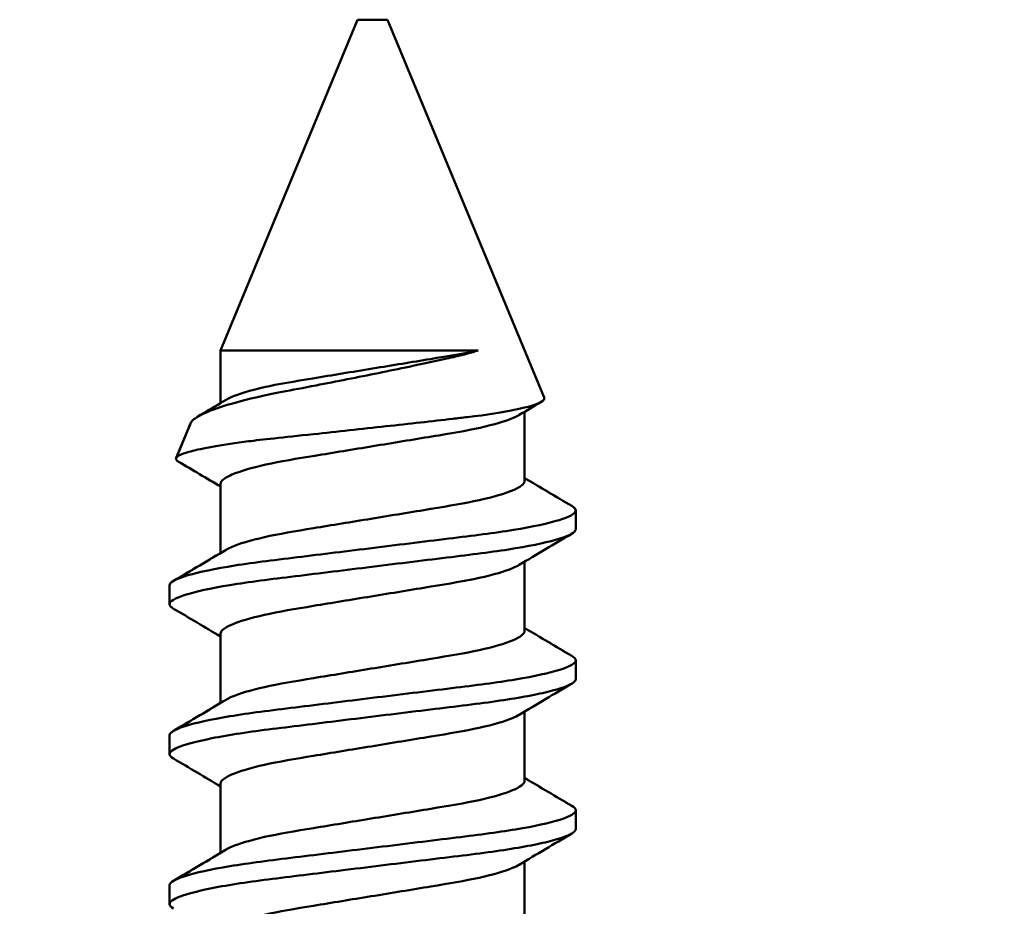
# Model space of a CAD drawing. Units: millimetres. Extents: x -536 to 986, y -56 to 633.
# Drawn here: x 504 to 508, y 418 to 421 of the extents above; entities that cross this region are included whole.
import ezdxf

# ---------------------------------------------------------------- set-up
doc = ezdxf.new("R2010")
doc.units = ezdxf.units.MM
doc.header["$LTSCALE"] = 0.75
doc.layers.add('Dimensions', color=7, linetype='Continuous', lineweight=25)
doc.layers.add('可視', color=7, linetype='Continuous', lineweight=50)
doc.styles.get("Standard").update_dxf_attribs({"font": 'arial.ttf'})
doc.dimstyles.new('ISO-25', dxfattribs={"dimtxt": 3.5, "dimasz": 3.5, "dimexe": 2, "dimexo": 2, "dimgap": 1.5, "dimtad": 1, "dimdsep": 46, "dimtxsty": 'Standard', "dimcen": 0, "dimclrd": 256, "dimclre": 256, "dimclrt": 256, "dimazin": 2, "dimtp": 0.1, "dimtm": 0.1, "dimtfac": 0.714, "dimtmove": 0, "dimatfit": 3, "dimfxl": 1, "dimarcsym": 0})

# ---------------------------------------------------------------- blocks, each defined once
blk = doc.blocks.new('*D85')
at = {"layer": 'Defpoints', "color": 0, "transparency": 16777216}
for p in [(495.447339, 423.995956), (512.197339, 411.720728), (495.447339, 409.196534)]:
    blk.add_point(p, dxfattribs=at)
at = {"layer": 'Dimensions', "lineweight": -2, "transparency": 16777216}
for p, q in [((495.447339, 411.196534), (495.447339, 425.995956)), ((512.197339, 413.720728), (512.197339, 425.995956)), ((508.697339, 423.995956), (498.947339, 423.995956))]:
    blk.add_line(p, q, dxfattribs=at)
at = {"layer": 'Dimensions', "transparency": 16777216}
for points in [[(498.947339, 424.579289), (498.947339, 423.412622), (495.447339, 423.995956)], [(508.697339, 424.579289), (508.697339, 423.412622), (512.197339, 423.995956)]]:
    blk.add_solid(points, dxfattribs=at)
at = {"layer": 'Dimensions', "transparency": 16777216, "insert": (503.822339, 427.284155), "char_height": 3.5, "attachment_point": 5}
blk.add_mtext('34', dxfattribs=at)
blk = doc.blocks.new('*D86')
at = {"layer": 'Defpoints', "color": 0, "transparency": 16777216}
for p in [(511.697339, 412.220563), (525.219831, 412.220563), (504.247339, 406.220563)]:
    blk.add_point(p, dxfattribs=at)
at = {"layer": 'Dimensions', "lineweight": -2, "transparency": 16777216}
for p, q in [((525.219831, 415.720563), (525.219831, 426.868926)), ((513.697339, 412.220563), (527.219831, 412.220563)), ((525.219831, 406.220563), (525.219831, 412.220563)), ((506.247339, 406.220563), (527.219831, 406.220563)), ((525.219831, 402.720563), (525.219831, 399.220563))]:
    blk.add_line(p, q, dxfattribs=at)
at = {"layer": 'Dimensions', "transparency": 16777216}
for points in [[(524.636497, 415.720563), (525.803164, 415.720563), (525.219831, 412.220563)], [(524.636497, 402.720563), (525.803164, 402.720563), (525.219831, 406.220563)]]:
    blk.add_solid(points, dxfattribs=at)
at = {"layer": 'Dimensions', "transparency": 16777216, "insert": (521.962668, 423.044744), "char_height": 3.5, "attachment_point": 5, "rotation": 90}
blk.add_mtext('12', dxfattribs=at)

msp = doc.modelspace()

# ---------------------------------------------------------------- linework, layer by layer
at = {"layer": '可視', "extrusion": (-1, -2e-16, 2.967e-13)}
for p, q in [((505.6338, 421.3707, -69.5004), (505.0536, 419.9699, -69.5004)), ((505.6338, 421.3706, 147.9996), (505.0536, 419.9697, 147.9996)), ((505.7608, 421.3707, -69.5004), (506.4236, 419.7707, -69.5004)), ((505.7608, 421.3706, 147.9996), (506.4236, 419.7705, 147.9996)), ((505.0536, 419.9699, -69.5004), (505.0536, 419.9697, -69.5004)), ((505.0536, 419.9697, 147.9996), (505.0536, 419.7469, 147.9996)), ((506.3411, 419.7105, 147.9996), (506.3411, 419.417, 147.9996)), ((504.9255, 419.6607, -69.5004), (504.865, 419.5145, -69.5004)), ((504.9255, 419.6605, 147.9996), (504.865, 419.5143, 147.9996)), ((505.0536, 419.4054, 147.9996), (505.0536, 419.1119, 147.9996)), ((506.5573, 419.2921, -69.5004), (506.5573, 419.2923, -69.5004)), ((506.5573, 419.2128, 147.9996), (506.5573, 419.2921, 147.9996)), ((506.3411, 419.0755, 147.9996), (506.3411, 418.782, 147.9996)), ((504.8373, 418.9746, -69.5004), (504.8373, 418.9748, -69.5004)), ((504.8373, 418.8952, 147.9996), (504.8373, 418.9746, 147.9996)), ((505.0536, 418.7704, 147.9996), (505.0536, 418.4769, 147.9996)), ((506.5573, 418.6571, -69.5004), (506.5573, 418.6573, -69.5004)), ((506.5573, 418.5777, 147.9996), (506.5573, 418.6571, 147.9996)), ((506.3411, 418.4405, 147.9996), (506.3411, 418.147, 147.9996)), ((504.8373, 418.3396, -69.5004), (504.8373, 418.3398, -69.5004)), ((504.8373, 418.2602, 147.9996), (504.8373, 418.3396, 147.9996)), ((505.0536, 418.1354, 147.9996), (505.0536, 417.8419, 147.9996)), ((506.5573, 418.0221, -69.5004), (506.5573, 418.0223, -69.5004)), ((506.5573, 417.9427, 147.9996), (506.5573, 418.0221, 147.9996)), ((506.3411, 417.8055, 147.9996), (506.3411, 417.512, 147.9996)), ((504.8373, 417.7046, -69.5004), (504.8373, 417.7048, -69.5004)), ((504.8373, 417.6252, 147.9996), (504.8373, 417.7046, 147.9996))]:
    msp.add_line(p, q, dxfattribs=at)
at = {"layer": '可視', "extrusion": (5e-16, -1, 2e-16)}
msp.add_arc((505.6973, 147.9996, -421.3706), 0.0635, 0, 180, dxfattribs=at)
at = {"layer": '可視', "extrusion": (-1.7e-15, 1, -2e-16)}
msp.add_arc((-505.6973, -69.5004, 419.9699), 0.6438, 0, 0.8344, dxfattribs=at)
at = {"layer": '可視', "extrusion": (-5e-16, 1, -2e-16)}
msp.add_arc((-505.6973, 147.9996, 419.9697), 0.6437, 0, 133.9022, dxfattribs=at)
at = {"layer": '可視'}
for points, knots in [([(506.1437, 419.9697, 148.4634), (506.1152, 419.9607, 148.4961), (506.0833, 419.9521, 148.5257), (506.0362, 419.9411, 148.5611), (506.0236, 419.9383, 148.5698), (505.9614, 419.9246, 148.61), (505.9078, 419.913, 148.6355), (505.7673, 419.8833, 148.6813), (505.6783, 419.8652, 148.6921), (505.5452, 419.8388, 148.6822), (505.5011, 419.8302, 148.6746), (505.3495, 419.8011, 148.6327), (505.2667, 419.7857, 148.5811), (505.1332, 419.7549, 148.4772), (505.0692, 419.7366, 148.4031), (504.9943, 419.7086, 148.2718), (504.9727, 419.6988, 148.2218), (504.9484, 419.6844, 148.1428), (504.9417, 419.6795, 148.1152), (504.9311, 419.6699, 148.0586), (504.9275, 419.6653, 148.0302), (504.9255, 419.6605, 147.9996)], [-0.2812416, -0.2812416, -0.2812416, -0.2812416, -0.2639695, -0.2639695, -0.2578685, -0.2578685, -0.2336846, -0.2336846, -0.1972945, -0.1972945, -0.1790168, -0.1790168, -0.1330301, -0.1330301, -0.0712095, -0.0712095, -0.0366277, -0.0366277, -0.018611, -0.018611, -0.000001, -0.000001, -0.000001, -0.000001]), ([(505.0767, 419.7607, 148.1706), (505.0827, 419.7643, 148.1923), (505.09, 419.768, 148.2142), (505.1302, 419.7858, 148.3161), (505.1774, 419.8001, 148.3888), (505.2966, 419.8272, 148.5104), (505.3668, 419.8389, 148.5584), (505.5245, 419.8648, 148.6258), (505.6105, 419.879, 148.6434), (505.7812, 419.907, 148.6433), (505.8643, 419.9207, 148.627), (506.0169, 419.9458, 148.5643), (506.0853, 419.9569, 148.5197), (506.1437, 419.9697, 148.4634)], [0.0320806, 0.0320806, 0.0320806, 0.0320806, 0.0436525, 0.0436525, 0.0855199, 0.0855199, 0.1266905, 0.1266905, 0.1691801, 0.1691801, 0.2101586, 0.2101586, 0.2497175, 0.2497175, 0.2497175, 0.2497175]), ([(504.865, 419.5143, 147.9996), (504.8662, 419.5173, 148.0336), (504.8695, 419.5203, 148.0661), (504.8798, 419.5265, 148.1308), (504.8869, 419.5297, 148.1625), (504.9132, 419.5392, 148.2545), (504.9377, 419.5457, 148.3131), (505.0203, 419.5633, 148.4603), (505.0894, 419.5744, 148.5414), (505.2255, 419.5919, 148.6495), (505.317, 419.6015, 148.7121), (505.5467, 419.626, 148.778), (505.6507, 419.6373, 148.7865), (505.8527, 419.6595, 148.7626), (505.9489, 419.6704, 148.7318), (506.0577, 419.6828, 148.6721), (506.0786, 419.6851, 148.6594), (506.1805, 419.6973, 148.5902), (506.2504, 419.7081, 148.5188), (506.3569, 419.7303, 148.3549), (506.3933, 419.7415, 148.2643), (506.4205, 419.7578, 148.1205), (506.4264, 419.7637, 148.063), (506.4236, 419.7704, 147.9996)], [-2.777222, -2.777222, -2.777222, -2.777222, -2.647154, -2.647154, -2.519515, -2.519515, -2.270607, -2.270607, -1.855232, -1.855232, -1.58676, -1.58676, -1.382012, -1.382012, -1.183768, -1.183768, -1.136282, -1.136282, -0.942407, -0.942407, -0.752764, -0.752764, -0.655444, -0.655444, -0.655444, -0.655444]), ([(504.9637, 419.6934, -69.3087), (504.9613, 419.6921, -69.3158), (504.959, 419.6908, -69.323), (504.9484, 419.6845, -69.3572), (504.9417, 419.6797, -69.3848), (504.9311, 419.6701, -69.4414), (504.9275, 419.6655, -69.4698), (504.9255, 419.6607, -69.5004)], [-0.04142317, -0.04142317, -0.04142317, -0.04142317, -0.03662769, -0.03662769, -0.01861104, -0.01861104, -0.000001, -0.000001, -0.000001, -0.000001]), ([(506.318, 419.6966, 148.1706), (506.3139, 419.6942, 148.1853), (506.3093, 419.6918, 148.2), (506.2756, 419.6754, 148.2951), (506.2314, 419.6613, 148.3691), (506.1186, 419.6343, 148.4933), (506.0521, 419.6225, 148.5431), (505.9003, 419.5975, 148.6166), (505.8159, 419.5836, 148.6382), (505.6458, 419.5557, 148.6468), (505.5616, 419.5418, 148.6345), (505.4036, 419.5159, 148.5785), (505.3314, 419.5046, 148.5357), (505.2047, 419.4781, 148.4229), (505.1524, 419.4639, 148.3531), (505.0949, 419.4418, 148.2315), (505.0792, 419.434, 148.1856), (505.0586, 419.4191, 148.0927), (505.0536, 419.412, 148.0461), (505.0536, 419.4054, 147.9996)], [0.3535258, 0.3535258, 0.3535258, 0.3535258, 0.3618884, 0.3618884, 0.4076298, 0.4076298, 0.4518589, 0.4518589, 0.4982427, 0.4982427, 0.5436068, 0.5436068, 0.5883933, 0.5883933, 0.63486, 0.63486, 0.6608547, 0.6608547, 0.686062, 0.686062, 0.686062, 0.686062]), ([(504.865, 419.5143, 147.9996), (504.8628, 419.5092, 147.9421), (504.8665, 419.5039, 147.8854), (504.8758, 419.4984, 147.8295), (504.8758, 419.4984, 147.8294), (504.8758, 419.4984, 147.8293), (504.8759, 419.4984, 147.8292)], [0, 0, 0, 0, 0.0003415884, 0.0003415884, 0.0003415884, 0.000342234, 0.000342234, 0.000342234, 0.000342234]), ([(505.0767, 419.1257, 148.1706), (505.0829, 419.1295, 148.1932), (505.0906, 419.1333, 148.216), (505.1317, 419.1513, 148.3186), (505.1792, 419.1656, 148.3912), (505.2989, 419.1926, 148.5122), (505.3693, 419.2043, 148.5599), (505.5242, 419.2298, 148.6253), (505.607, 419.2434, 148.6424), (505.7775, 419.2714, 148.6442), (505.8637, 419.2856, 148.6275), (506.0203, 419.3113, 148.5626), (506.0896, 419.3227, 148.5167), (506.2091, 419.3492, 148.3993), (506.2573, 419.3633, 148.3284), (506.3238, 419.3911, 148.1711), (506.3411, 419.4047, 148.0858), (506.3411, 419.417, 147.9996)], [0.0321654, 0.0321654, 0.0321654, 0.0321654, 0.0442713, 0.0442713, 0.0863205, 0.0863205, 0.1276066, 0.1276066, 0.1686983, 0.1686983, 0.211313, 0.211313, 0.251757, 0.251757, 0.29332, 0.29332, 0.3354485, 0.3354485, 0.3354485, 0.3354485]), ([(506.5403, 419.3114, 147.8293), (506.553, 419.304, 147.892), (506.5586, 419.2968, 147.9561), (506.5544, 419.278, 148.1305), (506.5306, 419.265, 148.2391), (506.4417, 419.2375, 148.4452), (506.3759, 419.2234, 148.5402), (506.2143, 419.1968, 148.6956), (506.1213, 419.1856, 148.7558), (505.9124, 419.1598, 148.8403), (505.7977, 419.1457, 148.8615), (505.5711, 419.1178, 148.8575), (505.4613, 419.1043, 148.834), (505.2558, 419.079, 148.7461), (505.1624, 419.0674, 148.6822), (505.0037, 419.0404, 148.5207), (504.9408, 419.0262, 148.4242), (504.8581, 418.9991, 148.2169), (504.8373, 418.9863, 148.1088), (504.8373, 418.9746, 147.9996)], [-0.5807121, -0.5807121, -0.5807121, -0.5807121, -0.5419339, -0.5419339, -0.4753778, -0.4753778, -0.4062189, -0.4062189, -0.3398299, -0.3398299, -0.2699681, -0.2699681, -0.2026933, -0.2026933, -0.1348476, -0.1348476, -0.0658995, -0.0658995, 0, 0, 0, 0]), ([(504.8373, 418.8952, 147.9996), (504.8373, 418.9073, 148.1129), (504.8597, 418.9207, 148.225), (504.9469, 418.9484, 148.435), (505.0113, 418.9626, 148.5307), (505.1721, 418.9894, 148.6897), (505.2662, 419.0009, 148.7521), (505.4726, 419.0263, 148.8372), (505.5829, 419.0399, 148.8592), (505.8098, 419.0678, 148.86), (505.9243, 419.0819, 148.8371), (506.1321, 419.1075, 148.7497), (506.224, 419.1188, 148.6883), (506.3822, 419.1453, 148.5318), (506.446, 419.1592, 148.4375), (506.5325, 419.1864, 148.2323), (506.5554, 419.1994, 148.1237), (506.5573, 419.2118, 148.0089), (506.5573, 419.2123, 148.0042), (506.5573, 419.2128, 147.9996)], [-0.9538343, -0.9538343, -0.9538343, -0.9538343, -0.8851845, -0.8851845, -0.8158619, -0.8158619, -0.7479799, -0.7479799, -0.6803557, -0.6803557, -0.6101359, -0.6101359, -0.543579, -0.543579, -0.4751802, -0.4751802, -0.4084439, -0.4084439, -0.4056326, -0.4056326, -0.4056326, -0.4056326]), ([(506.318, 419.0616, 148.1706), (506.3105, 419.0572, 148.1977), (506.3013, 419.0526, 148.2243), (506.2573, 419.0342, 148.3284), (506.2091, 419.0201, 148.3993), (506.0896, 418.9936, 148.5167), (506.0203, 418.9822, 148.5626), (505.8637, 418.9565, 148.6275), (505.7775, 418.9423, 148.6442), (505.607, 418.9143, 148.6424), (505.5242, 418.9007, 148.6253), (505.3693, 418.8752, 148.5599), (505.2989, 418.8635, 148.5122), (505.1792, 418.8365, 148.3912), (505.1317, 418.8222, 148.3186), (505.0661, 418.7936, 148.155), (505.0536, 418.7808, 148.0726), (505.0536, 418.7704, 147.9996)], [0.374596, 0.374596, 0.374596, 0.374596, 0.3916249, 0.3916249, 0.4428832, 0.4428832, 0.4927613, 0.4927613, 0.5453166, 0.5453166, 0.5959935, 0.5959935, 0.6469103, 0.6469103, 0.6987681, 0.6987681, 0.7533651, 0.7533651, 0.7533651, 0.7533651]), ([(505.0767, 418.4907, 148.1706), (505.0829, 418.4945, 148.1932), (505.0906, 418.4983, 148.216), (505.1317, 418.5163, 148.3186), (505.1792, 418.5306, 148.3912), (505.2989, 418.5576, 148.5122), (505.3693, 418.5693, 148.5599), (505.5242, 418.5948, 148.6253), (505.607, 418.6084, 148.6424), (505.7775, 418.6364, 148.6442), (505.8637, 418.6506, 148.6275), (506.0203, 418.6763, 148.5626), (506.0896, 418.6877, 148.5167), (506.2091, 418.7142, 148.3993), (506.2573, 418.7283, 148.3284), (506.3238, 418.7561, 148.1711), (506.3411, 418.7697, 148.0858), (506.3411, 418.782, 147.9996)], [0.0321654, 0.0321654, 0.0321654, 0.0321654, 0.0442713, 0.0442713, 0.0863205, 0.0863205, 0.1276066, 0.1276066, 0.1686983, 0.1686983, 0.211313, 0.211313, 0.251757, 0.251757, 0.29332, 0.29332, 0.3354485, 0.3354485, 0.3354485, 0.3354485]), ([(506.5403, 418.6763, 147.8293), (506.5516, 418.6697, 147.8852), (506.5573, 418.6632, 147.9422), (506.5573, 418.6456, 148.1075), (506.5369, 418.6322, 148.2216), (506.4464, 418.6037, 148.4369), (506.3827, 418.5897, 148.5312), (506.2246, 418.5633, 148.6878), (506.1327, 418.552, 148.7493), (505.925, 418.5264, 148.8369), (505.8105, 418.5123, 148.8599), (505.5836, 418.4844, 148.8593), (505.4733, 418.4708, 148.8373), (505.2668, 418.4454, 148.7524), (505.1727, 418.4339, 148.6902), (505.0118, 418.407, 148.5313), (504.9473, 418.3929, 148.4356), (504.8598, 418.3651, 148.2255), (504.8373, 418.3517, 148.1131), (504.8373, 418.3396, 147.9996)], [-0.5887426, -0.5887426, -0.5887426, -0.5887426, -0.549907, -0.549907, -0.4768516, -0.4768516, -0.4087273, -0.4087273, -0.3424463, -0.3424463, -0.2725077, -0.2725077, -0.2051539, -0.2051539, -0.1375612, -0.1375612, -0.0685149, -0.0685149, 0, 0, 0, 0]), ([(506.5403, 418.6765, -69.6707), (506.5516, 418.6698, -69.6148), (506.5573, 418.6634, -69.5578), (506.5573, 418.6573, -69.5001), (506.5573, 418.6572, -69.4999), (506.5573, 418.6572, -69.4996)], [-0.58874255, -0.58874255, -0.58874255, -0.58874255, -0.54990704, -0.54990704, -0.54973261, -0.54973261, -0.54973261, -0.54973261]), ([(504.8373, 418.2602, 147.9996), (504.8373, 418.2702, 148.0925), (504.8524, 418.2809, 148.1847), (504.9123, 418.3037, 148.3636), (504.9578, 418.3155, 148.4489), (505.0899, 418.3419, 148.6202), (505.1789, 418.3552, 148.6943), (505.369, 418.3786, 148.8021), (505.4742, 418.3915, 148.8374), (505.6963, 418.4189, 148.8671), (505.8114, 418.433, 148.8596), (506.0298, 418.4599, 148.8006), (506.1311, 418.4715, 148.7506), (506.3084, 418.4969, 148.6149), (506.3829, 418.5104, 148.5307), (506.4955, 418.5378, 148.3386), (506.5327, 418.5514, 148.2324), (506.5544, 418.5689, 148.0813), (506.5573, 418.5734, 148.0405), (506.5573, 418.5779, 147.9996)], [-1.0723375, -1.0723375, -1.0723375, -1.0723375, -1.0220738, -1.0220738, -0.9700864, -0.9700864, -0.9048324, -0.9048324, -0.8386077, -0.8386077, -0.7697846, -0.7697846, -0.7023175, -0.7023175, -0.635177, -0.635177, -0.5679457, -0.5679457, -0.5432106, -0.5432106, -0.5432106, -0.5432106]), ([(506.318, 418.4266, 148.1706), (506.3105, 418.4222, 148.1977), (506.3013, 418.4176, 148.2243), (506.2573, 418.3992, 148.3284), (506.2091, 418.3851, 148.3993), (506.0896, 418.3586, 148.5167), (506.0203, 418.3472, 148.5626), (505.8637, 418.3215, 148.6275), (505.7775, 418.3073, 148.6442), (505.607, 418.2793, 148.6424), (505.5242, 418.2657, 148.6253), (505.3693, 418.2402, 148.5599), (505.2989, 418.2285, 148.5122), (505.1792, 418.2015, 148.3912), (505.1317, 418.1872, 148.3186), (505.0661, 418.1586, 148.155), (505.0536, 418.1458, 148.0726), (505.0536, 418.1354, 147.9996)], [0.374596, 0.374596, 0.374596, 0.374596, 0.3916249, 0.3916249, 0.4428832, 0.4428832, 0.4927613, 0.4927613, 0.5453166, 0.5453166, 0.5959935, 0.5959935, 0.6469103, 0.6469103, 0.6987681, 0.6987681, 0.7533651, 0.7533651, 0.7533651, 0.7533651]), ([(505.0767, 417.8557, 148.1706), (505.0829, 417.8595, 148.1932), (505.0906, 417.8633, 148.216), (505.1317, 417.8813, 148.3186), (505.1792, 417.8956, 148.3912), (505.2989, 417.9226, 148.5122), (505.3693, 417.9343, 148.5599), (505.5242, 417.9598, 148.6253), (505.607, 417.9734, 148.6424), (505.7775, 418.0014, 148.6442), (505.8637, 418.0156, 148.6275), (506.0203, 418.0413, 148.5626), (506.0896, 418.0527, 148.5167), (506.2091, 418.0792, 148.3993), (506.2573, 418.0933, 148.3284), (506.3238, 418.1211, 148.1711), (506.3411, 418.1347, 148.0858), (506.3411, 418.147, 147.9996)], [0.0321654, 0.0321654, 0.0321654, 0.0321654, 0.0442713, 0.0442713, 0.0863205, 0.0863205, 0.1276066, 0.1276066, 0.1686983, 0.1686983, 0.211313, 0.211313, 0.251757, 0.251757, 0.29332, 0.29332, 0.3354485, 0.3354485, 0.3354485, 0.3354485]), ([(506.5403, 418.0413, 147.8293), (506.5516, 418.0347, 147.8852), (506.5573, 418.0282, 147.9422), (506.5573, 418.0106, 148.1075), (506.5369, 417.9972, 148.2216), (506.4464, 417.9687, 148.4369), (506.3827, 417.9547, 148.5312), (506.2246, 417.9283, 148.6878), (506.1327, 417.917, 148.7493), (505.925, 417.8914, 148.8369), (505.8105, 417.8773, 148.8599), (505.5836, 417.8494, 148.8593), (505.4733, 417.8358, 148.8373), (505.2668, 417.8104, 148.7524), (505.1727, 417.7989, 148.6902), (505.0118, 417.772, 148.5313), (504.9473, 417.7579, 148.4356), (504.8598, 417.7301, 148.2255), (504.8373, 417.7167, 148.1131), (504.8373, 417.7046, 147.9996)], [-0.5887426, -0.5887426, -0.5887426, -0.5887426, -0.549907, -0.549907, -0.4768516, -0.4768516, -0.4087273, -0.4087273, -0.3424463, -0.3424463, -0.2725077, -0.2725077, -0.2051539, -0.2051539, -0.1375612, -0.1375612, -0.0685149, -0.0685149, 0, 0, 0, 0]), ([(506.5403, 418.0415, -69.6707), (506.5516, 418.0348, -69.6148), (506.5573, 418.0284, -69.5578), (506.5573, 418.0223, -69.5001), (506.5573, 418.0222, -69.4999), (506.5573, 418.0222, -69.4996)], [-0.58874255, -0.58874255, -0.58874255, -0.58874255, -0.54990704, -0.54990704, -0.54973261, -0.54973261, -0.54973261, -0.54973261]), ([(504.8373, 417.6252, 147.9996), (504.8373, 417.6352, 148.0925), (504.8524, 417.6459, 148.1847), (504.9123, 417.6687, 148.3636), (504.9578, 417.6805, 148.4489), (505.0899, 417.7069, 148.6202), (505.1789, 417.7202, 148.6943), (505.369, 417.7436, 148.8021), (505.4742, 417.7565, 148.8374), (505.6963, 417.7839, 148.8671), (505.8114, 417.798, 148.8596), (506.0298, 417.8249, 148.8006), (506.1311, 417.8365, 148.7506), (506.3084, 417.8619, 148.6149), (506.3829, 417.8754, 148.5307), (506.4955, 417.9028, 148.3386), (506.5327, 417.9164, 148.2324), (506.5544, 417.9339, 148.0813), (506.5573, 417.9384, 148.0405), (506.5573, 417.9429, 147.9996)], [-1.0723375, -1.0723375, -1.0723375, -1.0723375, -1.0220738, -1.0220738, -0.9700864, -0.9700864, -0.9048324, -0.9048324, -0.8386077, -0.8386077, -0.7697846, -0.7697846, -0.7023175, -0.7023175, -0.635177, -0.635177, -0.5679457, -0.5679457, -0.5432106, -0.5432106, -0.5432106, -0.5432106]), ([(506.318, 417.7916, 148.1706), (506.3105, 417.7872, 148.1977), (506.3013, 417.7826, 148.2243), (506.2573, 417.7642, 148.3284), (506.2091, 417.7501, 148.3993), (506.0896, 417.7236, 148.5167), (506.0203, 417.7122, 148.5626), (505.8637, 417.6865, 148.6275), (505.7775, 417.6723, 148.6442), (505.607, 417.6443, 148.6424), (505.5242, 417.6307, 148.6253), (505.3693, 417.6052, 148.5599), (505.2989, 417.5935, 148.5122), (505.1792, 417.5665, 148.3912), (505.1317, 417.5522, 148.3186), (505.0661, 417.5236, 148.155), (505.0536, 417.5108, 148.0726), (505.0536, 417.5004, 147.9996)], [0.374596, 0.374596, 0.374596, 0.374596, 0.3916249, 0.3916249, 0.4428832, 0.4428832, 0.4927613, 0.4927613, 0.5453166, 0.5453166, 0.5959935, 0.5959935, 0.6469103, 0.6469103, 0.6987681, 0.6987681, 0.7533651, 0.7533651, 0.7533651, 0.7533651])]:
    msp.add_open_spline(points, degree=3, knots=knots, dxfattribs=at)
for points in [[(504.9569, 419.6894, 148.1704), (504.9969, 419.7131, 148.1706), (505.0368, 419.7368, 148.1707), (505.0767, 419.7607, 148.1706)], [(506.4243, 419.7671, -69.4683), (506.4243, 419.7683, -69.4788), (506.4241, 419.7694, -69.4895), (506.4236, 419.7705, -69.5004)], [(504.9569, 419.6896, -69.3296), (504.9892, 419.7087, -69.3295), (505.0214, 419.7278, -69.3294), (505.0536, 419.7471, -69.3294)], [(506.411, 419.7521, 148.1705), (506.38, 419.7337, 148.1706), (506.3489, 419.7152, 148.1707), (506.318, 419.6966, 148.1706)], [(504.865, 419.5145, -69.5004), (504.8646, 419.5135, -69.5111), (504.8644, 419.5126, -69.5219), (504.8644, 419.5116, -69.5326)], [(504.865, 419.5145, -69.5004), (504.8651, 419.5148, -69.4968), (504.8652, 419.5151, -69.4933), (504.8654, 419.5154, -69.4897)], [(505.0536, 419.393, 147.8286), (504.9945, 419.4283, 147.8286), (504.9352, 419.4634, 147.8289), (504.8759, 419.4984, 147.8292)], [(506.3411, 419.4296, -69.6714), (506.4074, 419.39, -69.6714), (506.4738, 419.3507, -69.6711), (506.5403, 419.3115, -69.6707)], [(506.3411, 419.4294, 147.8286), (506.4074, 419.3898, 147.8286), (506.4738, 419.3505, 147.8289), (506.5403, 419.3113, 147.8293)], [(506.5403, 419.3116, -69.6707), (506.5517, 419.3049, -69.6145), (506.5574, 419.2985, -69.5571), (506.5573, 419.2922, -69.4996)], [(506.5403, 419.1936, 148.1699), (506.4661, 419.1498, 148.1703), (506.3919, 419.1059, 148.1707), (506.318, 419.0616, 148.1706)], [(504.8544, 418.9938, 148.1699), (504.9286, 419.0376, 148.1703), (505.0028, 419.0815, 148.1707), (505.0767, 419.1257, 148.1706)], [(504.8544, 418.994, -69.3301), (504.9209, 419.0332, -69.3297), (504.9873, 419.0725, -69.3294), (505.0536, 419.1121, -69.3294)], [(505.0536, 418.758, 147.8286), (504.9873, 418.7976, 147.8286), (504.9209, 418.8369, 147.8289), (504.8544, 418.8761, 147.8293)], [(506.3411, 418.7946, -69.6714), (506.4074, 418.755, -69.6714), (506.4738, 418.7157, -69.6711), (506.5403, 418.6765, -69.6707)], [(506.3411, 418.7944, 147.8286), (506.4074, 418.7548, 147.8286), (506.4738, 418.7155, 147.8289), (506.5403, 418.6763, 147.8293)], [(506.5403, 418.5586, 148.1699), (506.4661, 418.5148, 148.1703), (506.3919, 418.4709, 148.1707), (506.318, 418.4266, 148.1706)], [(504.8544, 418.3588, 148.1699), (504.9286, 418.4026, 148.1703), (505.0028, 418.4465, 148.1707), (505.0767, 418.4907, 148.1706)], [(504.8544, 418.359, -69.3301), (504.9209, 418.3982, -69.3297), (504.9873, 418.4375, -69.3294), (505.0536, 418.4771, -69.3294)], [(505.0536, 418.123, 147.8286), (504.9873, 418.1626, 147.8286), (504.9209, 418.2019, 147.8289), (504.8544, 418.2411, 147.8293)], [(506.3411, 418.1596, -69.6714), (506.4074, 418.12, -69.6714), (506.4738, 418.0807, -69.6711), (506.5403, 418.0415, -69.6707)], [(506.3411, 418.1594, 147.8286), (506.4074, 418.1198, 147.8286), (506.4738, 418.0805, 147.8289), (506.5403, 418.0413, 147.8293)], [(506.5403, 417.9236, 148.1699), (506.4661, 417.8798, 148.1703), (506.3919, 417.8359, 148.1707), (506.318, 417.7916, 148.1706)], [(504.8544, 417.7238, 148.1699), (504.9286, 417.7676, 148.1703), (505.0028, 417.8115, 148.1707), (505.0767, 417.8557, 148.1706)], [(504.8544, 417.724, -69.3301), (504.9209, 417.7632, -69.3297), (504.9873, 417.8025, -69.3294), (505.0536, 417.8421, -69.3294)]]:
    msp.add_open_spline(points, degree=3, dxfattribs=at)
at = {"layer": '可視', "extrusion": (0.06107, -0.992513, 0.105777)}
for points in [[(504.8592, 418.9967, -69.3077), (504.8447, 418.9891, -69.3707), (504.8373, 418.9817, -69.4354), (504.8373, 418.9748, -69.5004)], [(504.8592, 418.3617, -69.3077), (504.8447, 418.3541, -69.3707), (504.8373, 418.3467, -69.4354), (504.8373, 418.3398, -69.5004)], [(504.8592, 417.7267, -69.3077), (504.8447, 417.7191, -69.3707), (504.8373, 417.7117, -69.4354), (504.8373, 417.7048, -69.5004)]]:
    msp.add_open_spline(points, degree=3, dxfattribs=at)
at = {"layer": '可視', "extrusion": (-0.06107, -0.992513, 0.105777)}
for points in [[(504.8544, 418.8761, 147.8293), (504.843, 418.8827, 147.8854), (504.8373, 418.8892, 147.9424), (504.8373, 418.8952, 147.9996)], [(504.8544, 418.2411, 147.8293), (504.843, 418.2477, 147.8854), (504.8373, 418.2542, 147.9424), (504.8373, 418.2602, 147.9996)], [(504.8544, 417.6061, 147.8293), (504.8427, 417.6129, 147.8869), (504.8373, 417.6193, 147.9441), (504.8373, 417.6252, 147.9996)]]:
    msp.add_open_spline(points, degree=3, dxfattribs=at)

# ---------------------------------------------------------------- dimensions: what is measured, and where the dimension line sits
at = {"layer": 'Dimensions'}
dim = msp.add_linear_dim(base=(495.447339, 423.995956), p1=(512.197339, 411.720728), p2=(495.447339, 409.196534), dimstyle='ISO-25', override={"dimdec": 0, "dimlfac": 2, "dimclrd": 256, "dimclre": 256, "dimtdec": 0}, dxfattribs=at)
dim.commit()
dim.dimension.update_dxf_attribs({"geometry": '*D85', "text_midpoint": (503.822339, 427.284155)})
dim = msp.add_linear_dim(base=(525.2198, 412.2206), p1=(504.2473, 406.2206), p2=(511.6973, 412.2206), angle=90, dimstyle='ISO-25', override={"dimlfac": 2, "dimclrd": 256, "dimclre": 256}, dxfattribs=at)
dim.commit()
dim.dimension.update_dxf_attribs({"geometry": '*D86', "text_midpoint": (521.9627, 423.0447)})

doc.saveas('drawing.dxf')
